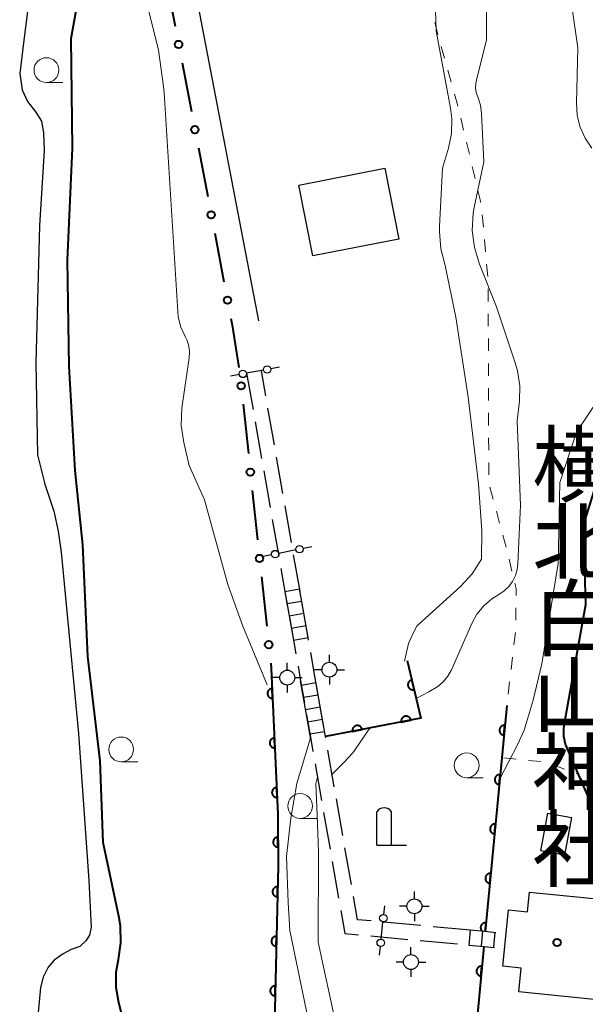
# Model space of a CAD drawing. Units: metres. Extents: x -70000 to -68000, y 31500 to 33000.
# Drawn here: x -69385 to -69328, y 32553 to 32652 of the extents above; entities that cross this region are included whole.
import ezdxf
from ezdxf.enums import TextEntityAlignment as Align

# ---------------------------------------------------------------- set-up
doc = ezdxf.new("R2010")
doc.units = ezdxf.units.M
for name, color, linetype, lineweight in [('210100_道路縁(街区線)', 7, 'Continuous', 30), ('210600_庭園路等', 7, 'Continuous', 30), ('221400_石段', 7, 'Continuous', 30), ('221499_石段(中)', 7, 'Continuous', 30), ('300100_普通建物', 7, 'Continuous', 30), ('420200_記念碑', 7, 'Continuous', 30), ('420500_灯ろう', 7, 'Continuous', 30), ('420700_鳥居', 7, 'Continuous', 30), ('510100_河川', 7, 'Continuous', 30), ('611100_コンクリート被覆(直落)', 7, 'Continuous', 30), ('613000_さく(未分類)', 7, 'Continuous', 30), ('630100_植生界', 7, 'Continuous', 30), ('633100_広葉樹林', 7, 'Continuous', 13), ('710100_等高線(計曲線)', 7, 'Continuous', 40), ('710200_等高線(主曲線)', 7, 'Continuous', 13), ('813100_(注記)建物の名称', 7, 'Continuous', 40), ('819900_指示点', 7, 'Continuous', 40)]:
    doc.layers.add(name, color=color, linetype=linetype, lineweight=lineweight)
doc.styles.add('Style-Kanji V', font='MS Gothic.ttf')

msp = doc.modelspace()

# ---------------------------------------------------------------- linework, layer by layer
at = {"layer": '210100_道路縁(街区線)', "linetype": 'Continuous', "lineweight": 30, "flags": 128}
msp.add_lwpolyline([(-69361.02, 32621.58), (-69368.42, 32660.3), (-69367.79, 32662.92)], dxfattribs=at)
at = {"layer": '210600_庭園路等', "linetype": 'Continuous', "lineweight": 30}
for p, q in [((-69362.24, 32616.33), (-69361.594, 32612.636)), ((-69360.306, 32614.02), (-69360.75, 32616.56)), ((-69359.445, 32609.095), (-69360.091, 32612.789)), ((-69361.378, 32611.405), (-69360.732, 32607.711)), ((-69358.584, 32604.169), (-69359.23, 32607.863)), ((-69360.516, 32606.48), (-69359.87, 32602.786)), ((-69357.723, 32599.244), (-69358.369, 32602.938)), ((-69359.654, 32601.555), (-69359.008, 32597.861)), ((-69356.862, 32594.319), (-69357.507, 32598.013)), ((-69358.792, 32596.629), (-69358.146, 32592.936)), ((-69353.416, 32574.618), (-69354.062, 32578.312)), ((-69355.346, 32576.929), (-69354.699, 32573.235)), ((-69352.554, 32569.693), (-69353.201, 32573.387)), ((-69354.483, 32572.004), (-69353.836, 32568.31)), ((-69351.692, 32564.767), (-69352.339, 32568.461)), ((-69353.621, 32567.078), (-69352.974, 32563.385)), ((-69344.709, 32560.621), (-69348.443, 32560.967)), ((-69339.73, 32560.16), (-69343.464, 32560.506)), ((-69349.73, 32559.576), (-69345.996, 32559.229)), ((-69344.752, 32559.114), (-69341.018, 32558.767))]:
    msp.add_line(p, q, dxfattribs=at)
at = {"layer": '210600_庭園路等', "linetype": 'Continuous', "lineweight": 30, "flags": 128}
for points in [[(-69356.003, 32589.393), (-69356.25, 32590.82), (-69356.646, 32593.087)], [(-69357.93, 32591.704), (-69357.73, 32590.56), (-69357.283, 32588.011)], [(-69355.146, 32584.467), (-69355.34, 32585.57), (-69355.789, 32588.161)], [(-69357.067, 32586.779), (-69356.81, 32585.31), (-69356.422, 32583.085)], [(-69354.278, 32579.543), (-69354.3, 32579.67), (-69354.929, 32583.236)], [(-69356.207, 32581.854), (-69355.78, 32579.41), (-69355.561, 32578.16)], [(-69349.687, 32561.082), (-69351.07, 32561.21), (-69351.477, 32563.536)], [(-69352.759, 32562.153), (-69352.35, 32559.82), (-69350.975, 32559.692)]]:
    msp.add_lwpolyline(points, dxfattribs=at)
at = {"layer": '221400_石段', "linetype": 'Continuous', "lineweight": 30, "flags": 128}
for points in [[(-69358.39, 32594.31), (-69357.53, 32589.39)], [(-69356.05, 32589.65), (-69356.91, 32594.57)], [(-69355.78, 32579.41), (-69356.81, 32585.31)], [(-69354.3, 32579.67), (-69355.34, 32585.57)], [(-69337.13, 32559.9), (-69338.21, 32560.01), (-69339.73, 32560.16)], [(-69339.87, 32558.66), (-69338.35, 32558.51), (-69337.27, 32558.41)]]:
    msp.add_lwpolyline(points, dxfattribs=at)
at = {"layer": '221499_石段(中)', "linetype": 'Continuous', "lineweight": 30, "flags": 128}
for points in [[(-69358.39, 32594.31), (-69356.91, 32594.57)], [(-69358.17, 32593.08), (-69356.7, 32593.34)], [(-69357.96, 32591.85), (-69356.48, 32592.11)], [(-69357.74, 32590.62), (-69356.26, 32590.88)], [(-69357.53, 32589.39), (-69356.05, 32589.65)], [(-69356.73, 32584.87), (-69355.26, 32585.13)], [(-69356.52, 32583.64), (-69355.04, 32583.9)], [(-69356.3, 32582.41), (-69354.83, 32582.66)], [(-69356.09, 32581.17), (-69354.61, 32581.43)], [(-69355.87, 32579.94), (-69354.39, 32580.2)], [(-69339.73, 32560.16), (-69339.87, 32558.66)], [(-69338.48, 32560.04), (-69338.63, 32558.54)], [(-69337.24, 32559.92), (-69337.38, 32558.43)]]:
    msp.add_lwpolyline(points, dxfattribs=at)
at = {"layer": '300100_普通建物', "linetype": 'Continuous', "lineweight": 30, "flags": 128}
msp.add_lwpolyline([(-69325.58, 32563.18), (-69326.59, 32553.1), (-69334.83, 32553.93), (-69334.59, 32556.32), (-69336.43, 32556.51), (-69335.86, 32562.21), (-69333.95, 32562.01), (-69333.75, 32564)], close=True, dxfattribs=at)
at = {"layer": '300100_普通建物', "linetype": 'Continuous', "lineweight": 30}
for points in [[(-69356.98, 32635.28), (-69348.33, 32636.99), (-69346.92, 32629.84), (-69355.56, 32628.13)], [(-69332.62, 32568.17), (-69331.91, 32571.95), (-69329.51, 32571.5), (-69330.23, 32567.72)]]:
    msp.add_3dface(points, dxfattribs=at)
at = {"layer": '420200_記念碑', "linetype": 'Continuous', "lineweight": 30}
for p, q in [((-69349.14, 32568.73), (-69349.14, 32572.078)), ((-69347.64, 32568.73), (-69347.64, 32572.078)), ((-69349.14, 32568.73), (-69346.14, 32568.73))]:
    msp.add_line(p, q, dxfattribs=at)
msp.add_arc((-69348.39, 32571.58), 0.9, 33.55731, 146.44269, dxfattribs=at)
at = {"layer": '420500_灯ろう', "linetype": 'Continuous', "lineweight": 30}
for p, q in [((-69353.9, 32587.17), (-69353.9, 32587.92)), ((-69358.15, 32586.37), (-69358.15, 32587.12)), ((-69354.65, 32586.42), (-69355.4, 32586.42)), ((-69353.15, 32586.42), (-69352.4, 32586.42)), ((-69358.9, 32585.62), (-69359.65, 32585.62)), ((-69358.15, 32584.87), (-69358.15, 32584.12)), ((-69357.4, 32585.62), (-69356.65, 32585.62)), ((-69353.9, 32585.67), (-69353.9, 32584.92)), ((-69345.34, 32563.31), (-69345.34, 32564.06)), ((-69346.09, 32562.56), (-69346.84, 32562.56)), ((-69344.59, 32562.56), (-69343.84, 32562.56)), ((-69345.34, 32561.81), (-69345.34, 32561.06)), ((-69345.69, 32557.69), (-69345.69, 32558.44)), ((-69346.44, 32556.94), (-69347.19, 32556.94)), ((-69345.69, 32556.19), (-69345.69, 32555.44)), ((-69344.94, 32556.94), (-69344.19, 32556.94))]:
    msp.add_line(p, q, dxfattribs=at)
for centre in [(-69353.9, 32586.42), (-69358.15, 32585.62), (-69345.34, 32562.56), (-69345.69, 32556.94)]:
    msp.add_circle(centre, 0.75, dxfattribs=at)
at = {"layer": '420700_鳥居', "linetype": 'Continuous', "lineweight": 30}
for p, q in [((-69360.539, 32616.616), (-69362.261, 32616.304)), ((-69357.281, 32598.491), (-69358.999, 32598.149)), ((-69348.693, 32559.25), (-69348.507, 32560.99))]:
    msp.add_line(p, q, dxfattribs=at)
at = {"layer": '420700_鳥居', "linetype": 'Continuous', "lineweight": 30, "flags": 128}
for points in [[(-69358.94, 32616.905), (-69359.801, 32616.749)], [(-69362.999, 32616.171), (-69363.86, 32616.015)], [(-69355.688, 32598.807), (-69356.546, 32598.637)], [(-69359.734, 32598.003), (-69360.592, 32597.833)], [(-69348.427, 32561.736), (-69348.335, 32562.606)], [(-69348.865, 32557.634), (-69348.773, 32558.504)]]:
    msp.add_lwpolyline(points, dxfattribs=at)
at = {"layer": '420700_鳥居', "linetype": 'Continuous', "lineweight": 30}
for centre in [(-69360.17, 32616.683), (-69362.63, 32616.237), (-69356.914, 32598.564), (-69359.366, 32598.076), (-69348.468, 32561.363), (-69348.732, 32558.877)]:
    msp.add_circle(centre, 0.375, dxfattribs=at)
at = {"layer": '510100_河川', "linetype": 'Continuous', "lineweight": 30, "flags": 128}
msp.add_lwpolyline([(-69383.91, 32655.98), (-69384.72, 32649.63), (-69385.1, 32646.52), (-69384.84, 32644.87), (-69384.3, 32643.71), (-69383.47, 32642.62), (-69382.91, 32641.74), (-69382.69, 32640.56), (-69382.63, 32638.75), (-69383.1, 32631.16), (-69383.49, 32617.36), (-69383.31, 32608.07), (-69382.56, 32605.13), (-69381.66, 32602.41), (-69381.24, 32600.38), (-69380.93, 32598.27), (-69379.19, 32579.98), (-69378.15, 32565.17), (-69377.89, 32560.47), (-69378.06, 32559.66), (-69378.44, 32559.09), (-69379.05, 32558.5), (-69379.91, 32558.21), (-69380.73, 32557.78), (-69381.62, 32557.12), (-69382.24, 32556.43), (-69382.75, 32555.42), (-69382.99, 32554.37), (-69383.34, 32550.78)], dxfattribs=at)
at = {"layer": '611100_コンクリート被覆(直落)', "linetype": 'Continuous', "lineweight": 40}
msp.add_line((-69338.35, 32558.51), (-69340.29, 32538.2), dxfattribs=at)
at = {"layer": '611100_コンクリート被覆(直落)', "linetype": 'Continuous', "lineweight": 40, "flags": 128}
for points in [[(-69346.08, 32587.33), (-69344.69, 32581.52), (-69354.3, 32579.67)], [(-69359.76, 32586.52), (-69359.09, 32571.85), (-69359.08, 32566.61), (-69359.74, 32537.79)], [(-69336.04, 32582.8), (-69336.54, 32577.54), (-69338.21, 32560.01)], [(-69338.21, 32560.01), (-69338.125, 32560.899), (-69338.169, 32560.901), (-69338.213, 32560.899), (-69338.255, 32560.894), (-69338.298, 32560.885), (-69338.34, 32560.872), (-69338.381, 32560.856), (-69338.42, 32560.837), (-69338.456, 32560.813), (-69338.492, 32560.787), (-69338.524, 32560.757), (-69338.554, 32560.726), (-69338.58, 32560.691), (-69338.604, 32560.654), (-69338.624, 32560.616), (-69338.641, 32560.576), (-69338.654, 32560.535), (-69338.664, 32560.492), (-69338.67, 32560.449), (-69338.673, 32560.405), (-69338.671, 32560.361), (-69338.666, 32560.319), (-69338.657, 32560.276), (-69338.644, 32560.234), (-69338.627, 32560.193), (-69338.608, 32560.154), (-69338.584, 32560.118), (-69338.559, 32560.082), (-69338.529, 32560.05), (-69338.517, 32560.039)]]:
    msp.add_lwpolyline(points, dxfattribs=at)
for points in [[(-69345.382, 32584.412), (-69345.615, 32585.385), (-69345.657, 32585.373), (-69345.697, 32585.357), (-69345.736, 32585.338), (-69345.774, 32585.316), (-69345.809, 32585.29), (-69345.842, 32585.262), (-69345.873, 32585.231), (-69345.9, 32585.196), (-69345.925, 32585.161), (-69345.945, 32585.122), (-69345.964, 32585.082), (-69345.978, 32585.041), (-69345.988, 32584.998), (-69345.995, 32584.956), (-69345.998, 32584.912), (-69345.997, 32584.869), (-69345.993, 32584.826), (-69345.985, 32584.782), (-69345.972, 32584.74), (-69345.957, 32584.7), (-69345.938, 32584.661), (-69345.916, 32584.623), (-69345.89, 32584.588), (-69345.861, 32584.555), (-69345.83, 32584.524), (-69345.796, 32584.497), (-69345.76, 32584.472), (-69345.721, 32584.451), (-69345.682, 32584.433), (-69345.641, 32584.419), (-69345.598, 32584.409), (-69345.555, 32584.402), (-69345.511, 32584.399), (-69345.468, 32584.4), (-69345.425, 32584.404)], [(-69359.623, 32583.523), (-69359.669, 32584.522), (-69359.713, 32584.518), (-69359.755, 32584.51), (-69359.797, 32584.499), (-69359.838, 32584.484), (-69359.877, 32584.466), (-69359.915, 32584.444), (-69359.951, 32584.419), (-69359.984, 32584.391), (-69360.016, 32584.36), (-69360.043, 32584.326), (-69360.069, 32584.291), (-69360.09, 32584.253), (-69360.108, 32584.213), (-69360.123, 32584.172), (-69360.134, 32584.129), (-69360.141, 32584.087), (-69360.145, 32584.044), (-69360.145, 32584), (-69360.141, 32583.956), (-69360.133, 32583.913), (-69360.123, 32583.872), (-69360.108, 32583.83), (-69360.089, 32583.791), (-69360.067, 32583.753), (-69360.042, 32583.717), (-69360.014, 32583.684), (-69359.983, 32583.653), (-69359.949, 32583.625), (-69359.914, 32583.6), (-69359.876, 32583.579), (-69359.836, 32583.56), (-69359.795, 32583.545), (-69359.753, 32583.534), (-69359.71, 32583.527), (-69359.667, 32583.523)], [(-69346.68, 32581.137), (-69345.698, 32581.326), (-69345.708, 32581.369), (-69345.722, 32581.41), (-69345.739, 32581.45), (-69345.759, 32581.488), (-69345.784, 32581.524), (-69345.811, 32581.559), (-69345.84, 32581.591), (-69345.873, 32581.619), (-69345.908, 32581.646), (-69345.946, 32581.668), (-69345.984, 32581.688), (-69346.025, 32581.704), (-69346.067, 32581.716), (-69346.109, 32581.725), (-69346.153, 32581.73), (-69346.196, 32581.731), (-69346.239, 32581.729), (-69346.283, 32581.723), (-69346.326, 32581.712), (-69346.367, 32581.698), (-69346.407, 32581.681), (-69346.445, 32581.661), (-69346.481, 32581.636), (-69346.516, 32581.609), (-69346.548, 32581.58), (-69346.576, 32581.547), (-69346.603, 32581.512), (-69346.625, 32581.474), (-69346.645, 32581.436), (-69346.661, 32581.395), (-69346.673, 32581.353), (-69346.682, 32581.311), (-69346.687, 32581.267), (-69346.688, 32581.224), (-69346.686, 32581.181)], [(-69351.589, 32580.192), (-69350.607, 32580.381), (-69350.618, 32580.424), (-69350.632, 32580.465), (-69350.648, 32580.504), (-69350.669, 32580.543), (-69350.693, 32580.579), (-69350.72, 32580.614), (-69350.75, 32580.646), (-69350.783, 32580.674), (-69350.818, 32580.701), (-69350.856, 32580.723), (-69350.894, 32580.743), (-69350.935, 32580.759), (-69350.977, 32580.771), (-69351.019, 32580.78), (-69351.063, 32580.785), (-69351.106, 32580.786), (-69351.149, 32580.784), (-69351.193, 32580.777), (-69351.236, 32580.767), (-69351.277, 32580.753), (-69351.316, 32580.736), (-69351.355, 32580.716), (-69351.391, 32580.691), (-69351.426, 32580.664), (-69351.458, 32580.635), (-69351.486, 32580.602), (-69351.513, 32580.567), (-69351.535, 32580.529), (-69351.555, 32580.491), (-69351.571, 32580.45), (-69351.583, 32580.408), (-69351.592, 32580.365), (-69351.597, 32580.322), (-69351.598, 32580.279), (-69351.596, 32580.235)], [(-69336.324, 32579.813), (-69336.229, 32580.809), (-69336.273, 32580.811), (-69336.317, 32580.809), (-69336.359, 32580.804), (-69336.402, 32580.795), (-69336.444, 32580.782), (-69336.484, 32580.766), (-69336.523, 32580.747), (-69336.56, 32580.723), (-69336.595, 32580.697), (-69336.627, 32580.667), (-69336.658, 32580.636), (-69336.684, 32580.601), (-69336.708, 32580.564), (-69336.728, 32580.526), (-69336.745, 32580.485), (-69336.758, 32580.444), (-69336.768, 32580.402), (-69336.774, 32580.359), (-69336.777, 32580.315), (-69336.775, 32580.271), (-69336.77, 32580.229), (-69336.761, 32580.185), (-69336.748, 32580.144), (-69336.731, 32580.103), (-69336.712, 32580.064), (-69336.688, 32580.028), (-69336.662, 32579.992), (-69336.632, 32579.96), (-69336.601, 32579.93), (-69336.566, 32579.904), (-69336.529, 32579.88), (-69336.491, 32579.86), (-69336.451, 32579.843), (-69336.41, 32579.83), (-69336.368, 32579.82)], [(-69359.395, 32578.528), (-69359.441, 32579.527), (-69359.484, 32579.523), (-69359.527, 32579.515), (-69359.569, 32579.504), (-69359.61, 32579.49), (-69359.649, 32579.471), (-69359.687, 32579.449), (-69359.723, 32579.424), (-69359.756, 32579.396), (-69359.788, 32579.365), (-69359.815, 32579.331), (-69359.84, 32579.296), (-69359.862, 32579.258), (-69359.88, 32579.218), (-69359.895, 32579.177), (-69359.906, 32579.135), (-69359.913, 32579.092), (-69359.917, 32579.049), (-69359.917, 32579.005), (-69359.913, 32578.961), (-69359.905, 32578.918), (-69359.894, 32578.877), (-69359.88, 32578.836), (-69359.861, 32578.796), (-69359.839, 32578.758), (-69359.814, 32578.722), (-69359.786, 32578.69), (-69359.755, 32578.658), (-69359.721, 32578.631), (-69359.686, 32578.605), (-69359.648, 32578.584), (-69359.608, 32578.566), (-69359.567, 32578.55), (-69359.525, 32578.539), (-69359.482, 32578.532), (-69359.439, 32578.528)], [(-69336.798, 32574.836), (-69336.703, 32575.831), (-69336.747, 32575.834), (-69336.79, 32575.832), (-69336.833, 32575.827), (-69336.876, 32575.818), (-69336.917, 32575.805), (-69336.958, 32575.788), (-69336.997, 32575.769), (-69337.033, 32575.745), (-69337.069, 32575.72), (-69337.101, 32575.69), (-69337.131, 32575.658), (-69337.158, 32575.624), (-69337.181, 32575.587), (-69337.202, 32575.549), (-69337.219, 32575.508), (-69337.232, 32575.467), (-69337.242, 32575.425), (-69337.248, 32575.381), (-69337.25, 32575.337), (-69337.248, 32575.294), (-69337.243, 32575.251), (-69337.234, 32575.208), (-69337.221, 32575.167), (-69337.205, 32575.126), (-69337.186, 32575.087), (-69337.162, 32575.05), (-69337.136, 32575.015), (-69337.106, 32574.983), (-69337.075, 32574.953), (-69337.04, 32574.926), (-69337.003, 32574.903), (-69336.965, 32574.882), (-69336.924, 32574.865), (-69336.883, 32574.852), (-69336.841, 32574.842)], [(-69359.167, 32573.534), (-69359.213, 32574.532), (-69359.256, 32574.528), (-69359.299, 32574.521), (-69359.341, 32574.51), (-69359.382, 32574.495), (-69359.421, 32574.476), (-69359.459, 32574.454), (-69359.495, 32574.429), (-69359.528, 32574.401), (-69359.559, 32574.37), (-69359.587, 32574.336), (-69359.612, 32574.301), (-69359.634, 32574.263), (-69359.652, 32574.223), (-69359.667, 32574.182), (-69359.678, 32574.14), (-69359.685, 32574.097), (-69359.689, 32574.054), (-69359.689, 32574.01), (-69359.685, 32573.966), (-69359.677, 32573.924), (-69359.666, 32573.882), (-69359.651, 32573.841), (-69359.633, 32573.802), (-69359.611, 32573.764), (-69359.586, 32573.728), (-69359.558, 32573.695), (-69359.527, 32573.663), (-69359.493, 32573.636), (-69359.458, 32573.61), (-69359.42, 32573.589), (-69359.38, 32573.571), (-69359.339, 32573.556), (-69359.297, 32573.545), (-69359.254, 32573.538), (-69359.211, 32573.534)], [(-69337.272, 32569.858), (-69337.177, 32570.854), (-69337.221, 32570.856), (-69337.264, 32570.854), (-69337.307, 32570.849), (-69337.35, 32570.84), (-69337.391, 32570.827), (-69337.432, 32570.811), (-69337.471, 32570.792), (-69337.508, 32570.768), (-69337.543, 32570.742), (-69337.575, 32570.712), (-69337.605, 32570.681), (-69337.632, 32570.646), (-69337.655, 32570.609), (-69337.676, 32570.571), (-69337.693, 32570.53), (-69337.706, 32570.49), (-69337.716, 32570.447), (-69337.722, 32570.404), (-69337.724, 32570.36), (-69337.722, 32570.316), (-69337.717, 32570.274), (-69337.708, 32570.231), (-69337.695, 32570.189), (-69337.679, 32570.148), (-69337.66, 32570.109), (-69337.636, 32570.073), (-69337.61, 32570.037), (-69337.58, 32570.005), (-69337.549, 32569.975), (-69337.514, 32569.949), (-69337.477, 32569.925), (-69337.439, 32569.905), (-69337.399, 32569.888), (-69337.358, 32569.875), (-69337.315, 32569.865)], [(-69359.084, 32568.535), (-69359.086, 32569.535), (-69359.13, 32569.533), (-69359.173, 32569.527), (-69359.215, 32569.518), (-69359.257, 32569.505), (-69359.296, 32569.488), (-69359.335, 32569.468), (-69359.372, 32569.445), (-69359.406, 32569.418), (-69359.439, 32569.389), (-69359.468, 32569.356), (-69359.495, 32569.322), (-69359.518, 32569.284), (-69359.538, 32569.245), (-69359.555, 32569.205), (-69359.568, 32569.163), (-69359.577, 32569.121), (-69359.583, 32569.078), (-69359.585, 32569.034), (-69359.583, 32568.99), (-69359.576, 32568.947), (-69359.567, 32568.905), (-69359.554, 32568.863), (-69359.537, 32568.823), (-69359.517, 32568.784), (-69359.494, 32568.748), (-69359.467, 32568.714), (-69359.438, 32568.681), (-69359.405, 32568.652), (-69359.371, 32568.625), (-69359.334, 32568.602), (-69359.295, 32568.582), (-69359.255, 32568.565), (-69359.213, 32568.552), (-69359.171, 32568.543), (-69359.128, 32568.537)], [(-69337.746, 32564.881), (-69337.651, 32565.877), (-69337.695, 32565.879), (-69337.738, 32565.877), (-69337.781, 32565.872), (-69337.824, 32565.863), (-69337.866, 32565.85), (-69337.906, 32565.834), (-69337.945, 32565.814), (-69337.982, 32565.79), (-69338.017, 32565.765), (-69338.049, 32565.735), (-69338.079, 32565.703), (-69338.106, 32565.669), (-69338.129, 32565.632), (-69338.15, 32565.594), (-69338.167, 32565.553), (-69338.18, 32565.512), (-69338.19, 32565.47), (-69338.196, 32565.426), (-69338.198, 32565.382), (-69338.197, 32565.339), (-69338.192, 32565.296), (-69338.183, 32565.253), (-69338.17, 32565.212), (-69338.153, 32565.171), (-69338.134, 32565.132), (-69338.11, 32565.096), (-69338.085, 32565.06), (-69338.054, 32565.028), (-69338.023, 32564.998), (-69337.988, 32564.971), (-69337.952, 32564.948), (-69337.913, 32564.927), (-69337.873, 32564.91), (-69337.832, 32564.897), (-69337.79, 32564.887)], [(-69359.15, 32563.536), (-69359.127, 32564.536), (-69359.172, 32564.535), (-69359.215, 32564.53), (-69359.257, 32564.522), (-69359.299, 32564.51), (-69359.34, 32564.494), (-69359.379, 32564.475), (-69359.416, 32564.452), (-69359.451, 32564.426), (-69359.485, 32564.398), (-69359.514, 32564.366), (-69359.542, 32564.332), (-69359.566, 32564.296), (-69359.587, 32564.257), (-69359.605, 32564.218), (-69359.619, 32564.176), (-69359.629, 32564.134), (-69359.636, 32564.091), (-69359.639, 32564.047), (-69359.638, 32564.003), (-69359.633, 32563.96), (-69359.625, 32563.918), (-69359.613, 32563.876), (-69359.597, 32563.835), (-69359.578, 32563.796), (-69359.555, 32563.758), (-69359.529, 32563.724), (-69359.501, 32563.69), (-69359.469, 32563.66), (-69359.435, 32563.633), (-69359.399, 32563.609), (-69359.36, 32563.588), (-69359.321, 32563.57), (-69359.279, 32563.556), (-69359.237, 32563.546), (-69359.194, 32563.539)], [(-69359.265, 32558.537), (-69359.242, 32559.537), (-69359.286, 32559.536), (-69359.329, 32559.531), (-69359.371, 32559.523), (-69359.414, 32559.511), (-69359.454, 32559.495), (-69359.493, 32559.476), (-69359.531, 32559.454), (-69359.566, 32559.428), (-69359.599, 32559.399), (-69359.629, 32559.367), (-69359.657, 32559.334), (-69359.681, 32559.297), (-69359.701, 32559.259), (-69359.719, 32559.219), (-69359.733, 32559.177), (-69359.743, 32559.136), (-69359.75, 32559.093), (-69359.753, 32559.049), (-69359.752, 32559.005), (-69359.747, 32558.962), (-69359.739, 32558.919), (-69359.727, 32558.877), (-69359.711, 32558.837), (-69359.692, 32558.797), (-69359.67, 32558.76), (-69359.644, 32558.725), (-69359.615, 32558.691), (-69359.583, 32558.662), (-69359.55, 32558.634), (-69359.513, 32558.61), (-69359.475, 32558.589), (-69359.435, 32558.571), (-69359.393, 32558.557), (-69359.352, 32558.547), (-69359.309, 32558.54)], [(-69338.635, 32555.524), (-69338.54, 32556.519), (-69338.584, 32556.521), (-69338.628, 32556.519), (-69338.67, 32556.514), (-69338.713, 32556.505), (-69338.755, 32556.492), (-69338.795, 32556.476), (-69338.834, 32556.457), (-69338.871, 32556.433), (-69338.906, 32556.407), (-69338.938, 32556.377), (-69338.969, 32556.346), (-69338.995, 32556.311), (-69339.019, 32556.274), (-69339.039, 32556.236), (-69339.056, 32556.196), (-69339.069, 32556.155), (-69339.079, 32556.112), (-69339.085, 32556.069), (-69339.088, 32556.025), (-69339.086, 32555.982), (-69339.081, 32555.939), (-69339.072, 32555.896), (-69339.059, 32555.854), (-69339.043, 32555.814), (-69339.023, 32555.775), (-69339, 32555.738), (-69338.974, 32555.703), (-69338.944, 32555.671), (-69338.912, 32555.64), (-69338.878, 32555.614), (-69338.841, 32555.59), (-69338.803, 32555.57), (-69338.762, 32555.553), (-69338.721, 32555.54), (-69338.679, 32555.53)], [(-69359.379, 32553.539), (-69359.356, 32554.538), (-69359.4, 32554.537), (-69359.444, 32554.532), (-69359.486, 32554.524), (-69359.528, 32554.512), (-69359.568, 32554.496), (-69359.608, 32554.477), (-69359.645, 32554.455), (-69359.68, 32554.429), (-69359.714, 32554.401), (-69359.743, 32554.368), (-69359.771, 32554.335), (-69359.795, 32554.298), (-69359.816, 32554.26), (-69359.834, 32554.22), (-69359.848, 32554.179), (-69359.858, 32554.137), (-69359.865, 32554.094), (-69359.868, 32554.05), (-69359.867, 32554.006), (-69359.862, 32553.963), (-69359.854, 32553.921), (-69359.842, 32553.878), (-69359.826, 32553.838), (-69359.807, 32553.799), (-69359.784, 32553.761), (-69359.758, 32553.726), (-69359.73, 32553.693), (-69359.698, 32553.663), (-69359.664, 32553.635), (-69359.628, 32553.611), (-69359.589, 32553.591), (-69359.55, 32553.573), (-69359.508, 32553.559), (-69359.466, 32553.549), (-69359.423, 32553.542)]]:
    msp.add_lwpolyline(points, close=True, dxfattribs=at)
at = {"layer": '613000_さく(未分類)', "linetype": 'Continuous', "lineweight": 40}
for p, q in [((-69370.388, 32656.215), (-69369.45, 32651.304)), ((-69368.746, 32647.621), (-69367.807, 32642.71)), ((-69367.104, 32639.026), (-69366.165, 32634.115)), ((-69365.462, 32630.432), (-69364.523, 32625.521)), ((-69362.599, 32613.176), (-69362.07, 32608.204)), ((-69361.672, 32604.475), (-69361.143, 32599.504)), ((-69360.746, 32595.775), (-69360.216, 32590.803)), ((-69359.819, 32587.074), (-69359.76, 32586.52))]:
    msp.add_line(p, q, dxfattribs=at)
at = {"layer": '613000_さく(未分類)', "linetype": 'Continuous', "lineweight": 40, "flags": 128}
msp.add_lwpolyline([(-69363.819, 32621.837), (-69363.69, 32621.16), (-69363.018, 32616.902)], dxfattribs=at)
at = {"layer": '613000_さく(未分類)', "linetype": 'Continuous', "lineweight": 40}
for centre in [(-69369.098, 32649.463), (-69367.456, 32640.868), (-69365.813, 32632.274), (-69364.171, 32623.679), (-69362.798, 32615.041), (-69361.871, 32606.34), (-69360.944, 32597.639), (-69360.018, 32588.938)]:
    msp.add_circle(centre, 0.375, dxfattribs=at)
at = {"layer": '630100_植生界', "linetype": 'Continuous', "lineweight": 13}
for p, q in [((-69342.649, 32649.263), (-69342.311, 32648.06)), ((-69341.973, 32646.857), (-69341.635, 32645.653)), ((-69340.677, 32642.028), (-69340.388, 32640.812)), ((-69340.099, 32639.596), (-69339.81, 32638.38)), ((-69339.522, 32637.164), (-69339.233, 32635.947)), ((-69338.944, 32634.731), (-69338.655, 32633.515)), ((-69338.506, 32632.276), (-69338.397, 32631.031)), ((-69338.288, 32629.786), (-69338.179, 32628.541)), ((-69338.07, 32627.295), (-69337.961, 32626.05)), ((-69337.908, 32624.802), (-69337.904, 32623.552)), ((-69337.901, 32622.302), (-69337.897, 32621.052)), ((-69337.893, 32619.802), (-69337.89, 32618.552)), ((-69337.886, 32617.302), (-69337.882, 32616.052)), ((-69337.878, 32614.803), (-69337.875, 32613.553)), ((-69337.871, 32612.303), (-69337.867, 32611.053)), ((-69337.864, 32609.803), (-69337.86, 32608.553)), ((-69337.856, 32607.303), (-69337.852, 32606.053)), ((-69337.743, 32604.817), (-69337.416, 32603.61)), ((-69337.089, 32602.404), (-69336.762, 32601.197)), ((-69336.435, 32599.991), (-69336.108, 32598.784)), ((-69335.807, 32597.571), (-69335.516, 32596.356)), ((-69335.119, 32592.655), (-69335.131, 32591.405)), ((-69335.173, 32590.157), (-69335.32, 32588.916)), ((-69335.466, 32587.674), (-69335.612, 32586.433)), ((-69335.758, 32585.191), (-69335.905, 32583.95)), ((-69335.097, 32577.398), (-69336.341, 32577.521)), ((-69332.609, 32577.154), (-69333.853, 32577.276)), ((-69330.24, 32576.386), (-69331.415, 32576.813))]:
    msp.add_line(p, q, dxfattribs=at)
at = {"layer": '630100_植生界', "linetype": 'Continuous', "lineweight": 13, "flags": 128}
for points in [[(-69343.272, 32651.683), (-69343.1, 32650.87), (-69342.987, 32650.467)], [(-69341.297, 32644.45), (-69341, 32643.39), (-69340.965, 32643.245)], [(-69335.225, 32595.14), (-69335.1, 32594.62), (-69335.107, 32593.905)], [(-69328.264, 32575.027), (-69328.93, 32575.91), (-69329.065, 32575.959)]]:
    msp.add_lwpolyline(points, dxfattribs=at)
at = {"layer": '633100_広葉樹林', "linetype": 'Continuous', "lineweight": 13}
for p, q in [((-69382.41, 32645.62), (-69380.743, 32645.62)), ((-69374.88, 32577.13), (-69373.213, 32577.13)), ((-69340.08, 32575.52), (-69338.413, 32575.52)), ((-69356.85, 32571.42), (-69355.183, 32571.42))]:
    msp.add_line(p, q, dxfattribs=at)
for centre in [(-69382.41, 32646.87), (-69374.88, 32578.38), (-69340.08, 32576.77), (-69356.85, 32572.67)]:
    msp.add_circle(centre, 1.25, dxfattribs=at)
at = {"layer": '710100_等高線(計曲線)', "linetype": 'Continuous', "lineweight": 40, "flags": 128}
for points, elevation in [([(-69369.34, 32531.38), (-69369.43, 32532.02), (-69371, 32539.08), (-69374.13, 32549), (-69375.12, 32552.82), (-69375.38, 32554.37), (-69375.37, 32555.93), (-69375.16, 32557.19), (-69374.9, 32558.88), (-69374.94, 32560.59), (-69375.11, 32561.57), (-69376.71, 32569), (-69377, 32577.23), (-69378.25, 32587.75), (-69378.74, 32599), (-69379.5, 32606.5), (-69380.13, 32617), (-69380.29, 32627.71), (-69379.78, 32639), (-69379.93, 32650.07), (-69378.18, 32659.82), (-69378.64, 32663.93)], 20), ([(-69326.68, 32570.94), (-69328.88, 32576.01), (-69330.13, 32578.91), (-69330.28, 32579.69), (-69330.29, 32580.49), (-69330.23, 32580.98), (-69328.07, 32593), (-69328.32, 32601), (-69325, 32611.6)], 30)]:
    msp.add_lwpolyline(points, dxfattribs=dict(at, elevation=elevation))
at = {"layer": '710200_等高線(主曲線)', "linetype": 'Continuous', "lineweight": 13, "flags": 128}
for points, elevation in [([(-69335, 32611.51), (-69334.77, 32613.49), (-69334.72, 32615.03), (-69334.95, 32616.55), (-69335.18, 32617.35), (-69337.09, 32623), (-69338.8, 32627.31), (-69339.3, 32628.98), (-69339.51, 32630.71), (-69339.41, 32632.45), (-69339.31, 32633.02), (-69338.36, 32637.64), (-69338.58, 32642.5), (-69338.69, 32643.34), (-69338.97, 32644.19), (-69339.11, 32644.62), (-69339.18, 32645.07), (-69339.16, 32645.52), (-69339.1, 32645.86), (-69338.08, 32649.92), (-69338.08, 32658.25)], 26), ([(-69345.09, 32590.8), (-69344.92, 32590.96), (-69340.69, 32594.82), (-69339.52, 32596.1), (-69338.58, 32597.56), (-69338.54, 32600.43), (-69338.87, 32605.17), (-69339.93, 32613.88), (-69341.18, 32621.97), (-69342.23, 32627.18), (-69342.68, 32628.86), (-69342.83, 32630.6), (-69342.82, 32631.1), (-69342.51, 32637), (-69341.91, 32639), (-69341.61, 32640.47), (-69341.57, 32641.97), (-69341.7, 32643.05), (-69343.16, 32650.84), (-69343.35, 32657)], 24), ([(-69327.47, 32639), (-69328.15, 32640.01), (-69328.65, 32641.12), (-69328.94, 32642.3), (-69329.02, 32643.57), (-69328.89, 32649.11), (-69329.48, 32653.33), (-69329.5, 32653.82), (-69329.44, 32654.31), (-69329.3, 32654.78), (-69329.08, 32655.22), (-69328.78, 32655.61), (-69328.42, 32655.95), (-69328.35, 32656), (-69327.89, 32656.41)], 28), ([(-69360.19, 32584.9), (-69362.63, 32590.8), (-69364.12, 32595), (-69366.47, 32603.53), (-69368.04, 32607), (-69368.57, 32609.32), (-69368.82, 32611.05), (-69368.76, 32612.79), (-69368.73, 32613.01), (-69368.03, 32617.86), (-69368, 32618.45), (-69368.07, 32619.03), (-69368.24, 32619.6), (-69368.44, 32620), (-69368.87, 32620.96), (-69369.14, 32621.99), (-69370.56, 32644.58), (-69370.62, 32645.23), (-69371.13, 32648.87), (-69372.43, 32654.2)], 22), ([(-69336.74, 32575.41), (-69334.93, 32578.91), (-69334.27, 32580.32), (-69333.39, 32583.36), (-69332.52, 32587), (-69330.86, 32597.14), (-69330.71, 32605.29), (-69329, 32610.37), (-69325.01, 32616.39)], 28), ([(-69345.17, 32583.52), (-69343.9, 32584.2), (-69342.99, 32584.71), (-69342.44, 32585.19), (-69341.98, 32585.75), (-69341.62, 32586.4), (-69339.56, 32591.08), (-69339.04, 32592.01), (-69338.36, 32592.85), (-69337.56, 32593.56), (-69336.85, 32594), (-69336.31, 32594.36), (-69335.84, 32594.8), (-69335.45, 32595.32), (-69335.16, 32595.9), (-69334.98, 32596.52), (-69334.91, 32597.1), (-69334.64, 32603), (-69335, 32611.51)], 26), ([(-69346.34, 32587.27), (-69345.95, 32589.06), (-69345.42, 32590.18), (-69345.09, 32590.8)], 24), ([(-69353.64, 32575.89), (-69352.43, 32577.11), (-69351.58, 32578), (-69351.45, 32578.18), (-69350.79, 32579.12), (-69349.84, 32580.53)], 26), ([(-69349.24, 32524.86), (-69348.88, 32526.57), (-69348.83, 32528.31), (-69349.08, 32530.03), (-69349.15, 32530.32), (-69350.94, 32537), (-69352.15, 32543.85), (-69356.01, 32551), (-69357.89, 32560.11), (-69358.05, 32562.95), (-69358.22, 32567.57), (-69357.79, 32571.45), (-69357.19, 32574.93), (-69355.81, 32579.56)], 24), ([(-69353.27, 32550.7), (-69355.04, 32558.96), (-69355, 32568.05), (-69355.14, 32571.74), (-69355.27, 32574.92), (-69355.11, 32575.59)], 26)]:
    msp.add_lwpolyline(points, dxfattribs=dict(at, elevation=elevation))
at = {"layer": '819900_指示点', "linetype": 'Continuous', "lineweight": 40}
msp.add_circle((-69330.97, 32558.91), 0.375, dxfattribs=at)

# ---------------------------------------------------------------- texts
at = {"layer": '813100_(注記)建物の名称', "linetype": 'Continuous', "lineweight": 40, "style": 'Style-Kanji V'}
for s, p in [('横', (-69333.47, 32610.2)), ('北', (-69333.47, 32602.45)), ('白', (-69333.47, 32594.7)), ('山', (-69333.47, 32586.95)), ('神', (-69333.47, 32579.2)), ('社', (-69333.47, 32571.45))]:
    msp.add_text(s, height=6.25, dxfattribs=at).set_placement(p, align=Align.TOP_LEFT)

doc.saveas('drawing.dxf')
